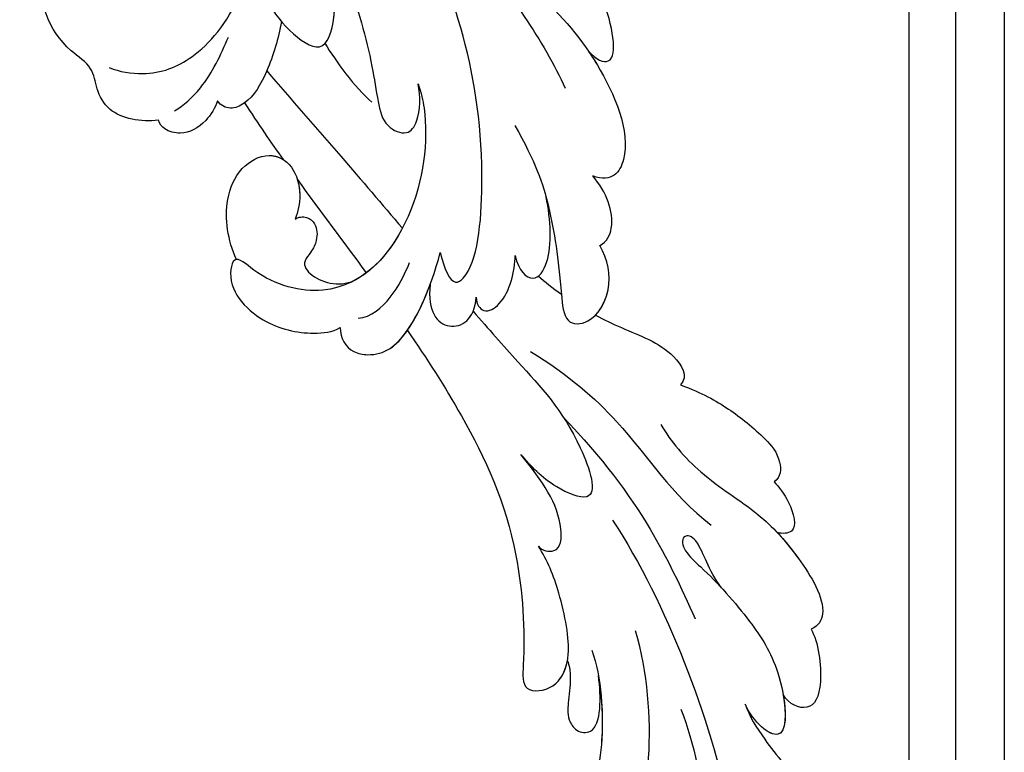
# Model space of a CAD drawing. Units: millimetres. Extents: x 2564 to 5084, y 732 to 2514.
# Drawn here: x 4543 to 4561, y 1370 to 1383 of the extents above; entities that cross this region are included whole.
import ezdxf

# ---------------------------------------------------------------- set-up
doc = ezdxf.new("R2010")
doc.units = ezdxf.units.MM
doc.layers.add('H-08.木作(細線)', color=8, linetype='Continuous')
doc.layers.add('T—天花—分格线', color=8, linetype='Continuous')

# ---------------------------------------------------------------- blocks, each defined once
blk = doc.blocks.new('SE-21028L-1.9-d')
at = {"layer": 'H-08.木作(細線)'}
for points, knots in [([(8539.54, 1981.97), (8547.74, 1991.72), (8560.01, 2014.85), (8565.22, 2039.96), (8564.86, 2057.91), (8560.33, 2064.96), (8555.15, 2064.32), (8554.95, 2060.3), (8555.23, 2057.76)], [0, 0, 0, 0, 0.0482478, 0.0858363, 0.1003093, 0.1080141, 0.1137788, 0.1199447, 0.1199447, 0.1199447, 0.1199447]), ([(8551.05, 2004.5), (8553.26, 2008.58), (8556.31, 2017.83), (8557.35, 2027.15), (8557.28, 2031.65)], [0, 0, 0, 0, 0.0184122, 0.03509431, 0.03509431, 0.03509431, 0.03509431]), ([(8539.02, 1998.55), (8540.61, 2001.74), (8542.33, 2010.45), (8541.17, 2018.36), (8539.63, 2022.44), (8539.42, 2026.27), (8540.65, 2027.42), (8542.08, 2026.8), (8542.51, 2025.97)], [0, 0, 0, 0, 0.0138045, 0.02648668, 0.03315187, 0.0353542, 0.03739323, 0.03987364, 0.03987364, 0.03987364, 0.03987364]), ([(8540.24, 2001.65), (8541.07, 2004.35), (8542.19, 2011.41), (8541.17, 2018.36), (8539.63, 2022.44), (8539.42, 2026.27), (8540.65, 2027.42), (8542.08, 2026.8), (8542.51, 2025.97)], [0.00404557, 0.00404557, 0.00404557, 0.00404557, 0.0138045, 0.02648668, 0.03315187, 0.0353542, 0.03739323, 0.03987364, 0.03987364, 0.03987364, 0.03987364]), ([(8540.24, 2001.65), (8541.07, 2004.35), (8542.19, 2011.41), (8541.17, 2018.36), (8539.63, 2022.44), (8539.42, 2026.27), (8540.65, 2027.42), (8542.08, 2026.8), (8542.51, 2025.97)], [0.00404557, 0.00404557, 0.00404557, 0.00404557, 0.0138045, 0.02648668, 0.03315187, 0.0353542, 0.03739323, 0.03987364, 0.03987364, 0.03987364, 0.03987364]), ([(8545.4, 2026.17), (8547.61, 2020.94), (8548.58, 2011.09), (8546.32, 2000.5), (8544.16, 1995.42)], [0, 0, 0, 0, 0.01913868, 0.03897999, 0.03897999, 0.03897999, 0.03897999]), ([(8558.96, 2002.85), (8559.67, 2004.25), (8562.2, 2007.45), (8567.16, 2011.83), (8569.75, 2016.23), (8569.33, 2022.37), (8566.15, 2021.32), (8564.41, 2020.25)], [0, 0, 0, 0, 0.00666146, 0.01586865, 0.02219792, 0.02729664, 0.03271093, 0.03271093, 0.03271093, 0.03271093]), ([(8558.96, 2002.85), (8559.67, 2004.25), (8562.2, 2007.45), (8567.16, 2011.83), (8569.75, 2016.23), (8569.33, 2022.37), (8566.15, 2021.32), (8564.41, 2020.25)], [0, 0, 0, 0, 0.00666146, 0.01586865, 0.02219792, 0.02729664, 0.03271093, 0.03271093, 0.03271093, 0.03271093]), ([(8558.96, 2002.85), (8559.67, 2004.25), (8562.2, 2007.45), (8567.16, 2011.83), (8569.75, 2016.23), (8569.33, 2022.37), (8566.15, 2021.32), (8564.41, 2020.25)], [0, 0, 0, 0, 0.00666146, 0.01586865, 0.02219792, 0.02729664, 0.03271093, 0.03271093, 0.03271093, 0.03271093]), ([(8536.12, 2000.27), (8536.45, 2000.79), (8536.89, 2002.57), (8536.89, 2004.91), (8536.9, 2007.32), (8538.41, 2009.06), (8541.6, 2008.91), (8540.9, 2004.19), (8540.24, 2001.65)], [0, 0, 0, 0, 0.00218698, 0.00695371, 0.01068878, 0.01298784, 0.01581117, 0.02380707, 0.02380707, 0.02380707, 0.02380707]), ([(8536.12, 2000.27), (8536.45, 2000.79), (8536.89, 2002.57), (8536.89, 2004.91), (8536.9, 2007.32), (8538.41, 2009.06), (8541.6, 2008.91), (8540.9, 2004.19), (8540.24, 2001.65)], [0, 0, 0, 0, 0.00218698, 0.00695371, 0.01068878, 0.01298784, 0.01581117, 0.02380707, 0.02380707, 0.02380707, 0.02380707]), ([(8536.12, 2000.27), (8536.45, 2000.79), (8536.89, 2002.57), (8536.89, 2004.91), (8536.9, 2007.32), (8538.41, 2009.06), (8541.6, 2008.91), (8540.9, 2004.19), (8540.24, 2001.65)], [0, 0, 0, 0, 0.00218698, 0.00695371, 0.01068878, 0.01298784, 0.01581117, 0.02380707, 0.02380707, 0.02380707, 0.02380707]), ([(8554.18, 1988.7), (8552.23, 1986.71), (8551.07, 1983.57), (8549.26, 1982.52), (8548.35, 1983.26), (8548.98, 1984.88), (8552.85, 1987.44), (8558.05, 1992), (8563.09, 1997.92), (8565.64, 2008.53), (8560.29, 2005), (8558.96, 2002.85)], [0, 0, 0, 0, 0.00708268, 0.01042697, 0.01071283, 0.01392101, 0.01762202, 0.02872421, 0.03750304, 0.04787134, 0.05534109, 0.05534109, 0.05534109, 0.05534109]), ([(8554.18, 1988.7), (8552.23, 1986.71), (8551.07, 1983.57), (8549.26, 1982.52), (8548.35, 1983.26), (8548.98, 1984.88), (8552.85, 1987.44), (8558.05, 1992), (8563.09, 1997.92), (8565.64, 2008.53), (8560.29, 2005), (8558.96, 2002.85)], [0, 0, 0, 0, 0.00708268, 0.01042697, 0.01071283, 0.01392101, 0.01762202, 0.02872421, 0.03750304, 0.04787134, 0.05534109, 0.05534109, 0.05534109, 0.05534109]), ([(8563.56, 2001.05), (8564.3, 2003.42), (8564.79, 2007.96), (8560.29, 2005), (8558.96, 2002.85)], [0.0403457, 0.0403457, 0.0403457, 0.0403457, 0.04787134, 0.05534109, 0.05534109, 0.05534109, 0.05534109]), ([(8510.96, 1961.55), (8513.78, 1964.71), (8520.39, 1972.58), (8528.09, 1984.89), (8530.62, 1998.48), (8530.88, 2005.07), (8535.58, 2003.97), (8536.18, 2000.96), (8536.13, 1999.41)], [0.4743719, 0.4743719, 0.4743719, 0.4743719, 0.49075613, 0.51417421, 0.52975508, 0.53406132, 0.53849353, 0.54396658, 0.54396658, 0.54396658, 0.54396658]), ([(8510.96, 1961.55), (8513.78, 1964.71), (8520.39, 1972.58), (8528.09, 1984.89), (8530.62, 1998.48), (8530.88, 2005.07), (8535.58, 2003.97), (8536.18, 2000.96), (8536.13, 1999.41)], [0.4743719, 0.4743719, 0.4743719, 0.4743719, 0.49075613, 0.51417421, 0.52975508, 0.53406132, 0.53849353, 0.54396658, 0.54396658, 0.54396658, 0.54396658]), ([(8510.96, 1961.55), (8513.78, 1964.71), (8520.39, 1972.58), (8528.09, 1984.89), (8530.62, 1998.48), (8530.88, 2005.07), (8535.25, 2004.04), (8536.03, 2001.54), (8536.12, 2000.27)], [0.4743719, 0.4743719, 0.4743719, 0.4743719, 0.49075613, 0.51417421, 0.52975508, 0.53406132, 0.53849353, 0.54296792, 0.54296792, 0.54296792, 0.54296792]), ([(8566.01, 1992.47), (8567.11, 1993.88), (8568.6, 1999.54), (8567.23, 2003.02), (8564.45, 2002.2), (8563.56, 2001.05)], [0, 0, 0, 0, 0.00657938, 0.01268755, 0.01857026, 0.01857026, 0.01857026, 0.01857026]), ([(8566.01, 1992.47), (8567.11, 1993.88), (8568.6, 1999.54), (8567.23, 2003.02), (8564.45, 2002.2), (8563.56, 2001.05)], [0, 0, 0, 0, 0.00657938, 0.01268755, 0.01857026, 0.01857026, 0.01857026, 0.01857026]), ([(8566.01, 1992.47), (8567.11, 1993.88), (8568.6, 1999.54), (8567.23, 2003.02), (8564.45, 2002.2), (8563.56, 2001.05)], [0, 0, 0, 0, 0.00657938, 0.01268755, 0.01857026, 0.01857026, 0.01857026, 0.01857026]), ([(8536.13, 1999.41), (8536.07, 1997.54), (8534.37, 1992.15), (8532.03, 1987.99), (8530.7, 1986.41)], [0, 0, 0, 0, 0.00990769, 0.01781544, 0.01781544, 0.01781544, 0.01781544]), ([(8536.13, 1999.41), (8536.07, 1997.54), (8534.37, 1992.15), (8532.03, 1987.99), (8530.7, 1986.41)], [0, 0, 0, 0, 0.00990769, 0.01781544, 0.01781544, 0.01781544, 0.01781544]), ([(8531.77, 1969.92), (8537.32, 1974.46), (8543.99, 1981.28), (8549.13, 1989.25), (8551.39, 1993)], [0, 0, 0, 0, 0.02006208, 0.03554364, 0.03554364, 0.03554364, 0.03554364]), ([(8544.05, 1969.29), (8545.49, 1971.23), (8549.99, 1975.28), (8557.58, 1978.51), (8563.04, 1983.19), (8567.93, 1989.23), (8566.92, 1991.91), (8566.01, 1992.47)], [0, 0, 0, 0, 0.00958179, 0.02079192, 0.03044722, 0.03962016, 0.04312217, 0.04312217, 0.04312217, 0.04312217]), ([(8560.29, 1980.94), (8561.29, 1981.78), (8564.02, 1984.4), (8567.93, 1989.23), (8566.92, 1991.91), (8566.01, 1992.47)], [0.02528515, 0.02528515, 0.02528515, 0.02528515, 0.03044722, 0.03962016, 0.04312217, 0.04312217, 0.04312217, 0.04312217]), ([(8560.29, 1980.94), (8561.29, 1981.78), (8564.02, 1984.4), (8567.93, 1989.23), (8566.92, 1991.91), (8566.01, 1992.47)], [0.02528515, 0.02528515, 0.02528515, 0.02528515, 0.03044722, 0.03962016, 0.04312217, 0.04312217, 0.04312217, 0.04312217]), ([(8530.7, 1986.41), (8531.25, 1986.93), (8533.64, 1987.05), (8533.26, 1981.54), (8530.21, 1978.28), (8527.07, 1975.23)], [0, 0, 0, 0, 0.00276269, 0.00729955, 0.02005232, 0.02005232, 0.02005232, 0.02005232]), ([(8530.7, 1986.41), (8531.25, 1986.93), (8533.64, 1987.05), (8533.26, 1981.54), (8530.21, 1978.28), (8527.07, 1975.23)], [0, 0, 0, 0, 0.00276269, 0.00729955, 0.02005232, 0.02005232, 0.02005232, 0.02005232]), ([(8526.63, 1962.24), (8531.76, 1964.55), (8540.81, 1970.64), (8546.42, 1977.84), (8551.89, 1981.05)], [0, 0, 0, 0, 0.02027054, 0.05043517, 0.05043517, 0.05043517, 0.05043517]), ([(8559.06, 1974.67), (8559.73, 1975.2), (8561.43, 1976.85), (8563.02, 1980.69), (8560.93, 1981.01), (8560.29, 1980.94)], [0, 0, 0, 0, 0.00373439, 0.00816622, 0.01049775, 0.01049775, 0.01049775, 0.01049775]), ([(8559.06, 1974.67), (8559.73, 1975.2), (8561.43, 1976.85), (8563.02, 1980.69), (8560.93, 1981.01), (8560.29, 1980.94)], [0, 0, 0, 0, 0.00373439, 0.00816622, 0.01049775, 0.01049775, 0.01049775, 0.01049775]), ([(8559.06, 1974.67), (8559.73, 1975.2), (8561.43, 1976.85), (8563.02, 1980.69), (8560.93, 1981.01), (8560.29, 1980.94)], [0, 0, 0, 0, 0.00373439, 0.00816622, 0.01049775, 0.01049775, 0.01049775, 0.01049775]), ([(8518.85, 1958.12), (8521, 1960.04), (8526.37, 1964.78), (8533.31, 1970.43), (8538.13, 1980.62), (8530.9, 1978.65), (8528.51, 1976.51), (8527.07, 1975.23)], [0.09237187, 0.09237187, 0.09237187, 0.09237187, 0.1031392, 0.11952004, 0.12849146, 0.13362989, 0.14131789, 0.14131789, 0.14131789, 0.14131789]), ([(8545.88, 1964.03), (8548.76, 1964.71), (8552.08, 1966.05), (8556.6, 1968.77), (8559.57, 1971.41), (8559.86, 1973.99), (8559.06, 1974.67)], [0, 0, 0, 0, 0.00828891, 0.0162057, 0.02046659, 0.02332717, 0.02332717, 0.02332717, 0.02332717]), ([(8545.88, 1964.03), (8548.76, 1964.71), (8552.08, 1966.05), (8556.6, 1968.77), (8559.57, 1971.41), (8559.86, 1973.99), (8559.06, 1974.67)], [0, 0, 0, 0, 0.00828891, 0.0162057, 0.02046659, 0.02332717, 0.02332717, 0.02332717, 0.02332717]), ([(8545.88, 1964.03), (8548.76, 1964.71), (8552.08, 1966.05), (8556.6, 1968.77), (8559.57, 1971.41), (8559.86, 1973.99), (8559.06, 1974.67)], [0, 0, 0, 0, 0.00828891, 0.0162057, 0.02046659, 0.02332717, 0.02332717, 0.02332717, 0.02332717]), ([(8502.53, 1962.24), (8502.66, 1963.56), (8504.04, 1965.22), (8506.99, 1965.29), (8511.24, 1963.5), (8513.2, 1956.02), (8513.82, 1951.3)], [0, 0, 0, 0, 0.00453088, 0.00700854, 0.01173981, 0.02778783, 0.02778783, 0.02778783, 0.02778783]), ([(8502.53, 1962.24), (8502.66, 1963.56), (8504.04, 1965.22), (8506.99, 1965.29), (8510.41, 1963.85), (8512.25, 1959.01), (8513.07, 1955.46)], [0, 0, 0, 0, 0.00453088, 0.00700854, 0.01173981, 0.0232391, 0.0232391, 0.0232391, 0.0232391]), ([(8502.53, 1962.24), (8502.66, 1963.56), (8504.04, 1965.22), (8506.99, 1965.29), (8509.1, 1964.4), (8510.41, 1962.59), (8510.96, 1961.55)], [0, 0, 0, 0, 0.00453088, 0.00700854, 0.01173981, 0.01607392, 0.01607392, 0.01607392, 0.01607392]), ([(8534.18, 1956.67), (8535.28, 1957.09), (8538.82, 1958.3), (8543.89, 1959.3), (8546.76, 1962.77), (8545.88, 1964.03)], [0.0116743, 0.0116743, 0.0116743, 0.0116743, 0.01579725, 0.0243698, 0.02924882, 0.02924882, 0.02924882, 0.02924882]), ([(8534.18, 1956.67), (8535.28, 1957.09), (8538.82, 1958.3), (8543.89, 1959.3), (8546.76, 1962.77), (8545.88, 1964.03)], [0.0116743, 0.0116743, 0.0116743, 0.0116743, 0.01579725, 0.0243698, 0.02924882, 0.02924882, 0.02924882, 0.02924882]), ([(8534.18, 1956.67), (8535.28, 1957.09), (8538.82, 1958.3), (8543.89, 1959.3), (8546.76, 1962.77), (8545.88, 1964.03)], [0.0116743, 0.0116743, 0.0116743, 0.0116743, 0.01579725, 0.0243698, 0.02924882, 0.02924882, 0.02924882, 0.02924882]), ([(8508.39, 1930.62), (8508.95, 1931.67), (8510.58, 1936.47), (8510.69, 1947.63), (8503.37, 1959.1), (8492.66, 1957.98), (8488.24, 1954.69), (8487.55, 1959.03), (8492.38, 1963.2), (8498.46, 1963.73), (8501.62, 1962.96), (8502.53, 1962.24)], [0, 0, 0, 0, 0.00426724, 0.0222484, 0.04053182, 0.05004677, 0.05344997, 0.05519131, 0.0646189, 0.07278931, 0.07731153, 0.07731153, 0.07731153, 0.07731153]), ([(8488.53, 1955.39), (8488.45, 1955.4), (8488.1, 1955.57), (8487.55, 1959.03), (8492.38, 1963.2), (8498.46, 1963.73), (8501.62, 1962.96), (8502.53, 1962.24)], [0.05299406, 0.05299406, 0.05299406, 0.05299406, 0.05344997, 0.05519131, 0.0646189, 0.07278931, 0.07731153, 0.07731153, 0.07731153, 0.07731153]), ([(8488.53, 1955.39), (8488.45, 1955.4), (8488.1, 1955.57), (8487.55, 1959.03), (8492.38, 1963.2), (8498.46, 1963.73), (8501.62, 1962.96), (8502.53, 1962.24)], [0.05299406, 0.05299406, 0.05299406, 0.05299406, 0.05344997, 0.05519131, 0.0646189, 0.07278931, 0.07731153, 0.07731153, 0.07731153, 0.07731153]), ([(8504.61, 1960.79), (8506.25, 1960.5), (8508.69, 1957.63), (8509.72, 1954.67), (8510.16, 1953.03)], [0, 0, 0, 0, 0.00569716, 0.01173125, 0.01173125, 0.01173125, 0.01173125]), ([(8513.07, 1955.46), (8513.12, 1958.9), (8516.13, 1961.66), (8519.2, 1959.11), (8519, 1956.33)], [0, 0, 0, 0, 0.00584092, 0.01186597, 0.01186597, 0.01186597, 0.01186597]), ([(8513.07, 1955.46), (8513.12, 1958.9), (8516.13, 1961.66), (8519.2, 1959.11), (8519, 1956.33)], [0, 0, 0, 0, 0.00584092, 0.01186597, 0.01186597, 0.01186597, 0.01186597]), ([(8519, 1956.33), (8519.15, 1957.23), (8520.29, 1958.38), (8522.99, 1956.32), (8523.45, 1952.46), (8523.21, 1950.5)], [0, 0, 0, 0, 0.00261295, 0.00590501, 0.01331533, 0.01331533, 0.01331533, 0.01331533]), ([(8519, 1956.33), (8519.15, 1957.23), (8520.29, 1958.38), (8522.99, 1956.32), (8523.45, 1952.46), (8523.21, 1950.5)], [0, 0, 0, 0, 0.00261295, 0.00590501, 0.01331533, 0.01331533, 0.01331533, 0.01331533]), ([(8521.1, 1934.27), (8524.26, 1938.43), (8527, 1944.16), (8528.85, 1950.95), (8530.39, 1958.46), (8534.06, 1957.81), (8536.02, 1953.01), (8534.85, 1949.55), (8533.59, 1947.92)], [0, 0, 0, 0, 0.01343135, 0.02865941, 0.03277326, 0.03665549, 0.04248407, 0.04923542, 0.04923542, 0.04923542, 0.04923542]), ([(8526.13, 1942.7), (8526.29, 1943.09), (8527.65, 1946.55), (8528.85, 1950.95), (8530.39, 1958.46), (8534.06, 1957.81), (8536.02, 1953.01), (8534.85, 1949.55), (8533.59, 1947.92)], [0.01156111, 0.01156111, 0.01156111, 0.01156111, 0.01343135, 0.02865941, 0.03277326, 0.03665549, 0.04248407, 0.04923542, 0.04923542, 0.04923542, 0.04923542]), ([(8495.2, 1949.42), (8495.56, 1949.11), (8496.69, 1948.84), (8498.04, 1949.85), (8498.34, 1951.56), (8497.83, 1953.17), (8496.66, 1954.89), (8498.6, 1956.91), (8502.11, 1957.25), (8503.85, 1955.95)], [0, 0, 0, 0, 0.00171153, 0.00338581, 0.00616939, 0.00817036, 0.00959114, 0.01244553, 0.0182743, 0.0182743, 0.0182743, 0.0182743]), ([(8495.2, 1949.42), (8495.56, 1949.11), (8496.69, 1948.84), (8498.04, 1949.85), (8498.34, 1951.56), (8497.83, 1953.17), (8496.66, 1954.89), (8498.6, 1956.91), (8502.11, 1957.25), (8503.85, 1955.95)], [0, 0, 0, 0, 0.00171153, 0.00338581, 0.00616939, 0.00817036, 0.00959114, 0.01244553, 0.0182743, 0.0182743, 0.0182743, 0.0182743]), ([(8495.2, 1949.42), (8495.56, 1949.11), (8496.69, 1948.84), (8498.04, 1949.85), (8498.34, 1951.56), (8497.83, 1953.17), (8496.66, 1954.89), (8498.6, 1956.91), (8502.11, 1957.25), (8503.85, 1955.95)], [0, 0, 0, 0, 0.00171153, 0.00338581, 0.00616939, 0.00817036, 0.00959114, 0.01244553, 0.0182743, 0.0182743, 0.0182743, 0.0182743]), ([(8534.18, 1956.67), (8534.85, 1955.76), (8535.88, 1952.58), (8534.85, 1949.55), (8533.59, 1947.92)], [0.03823164, 0.03823164, 0.03823164, 0.03823164, 0.04248407, 0.04923542, 0.04923542, 0.04923542, 0.04923542]), ([(8488.53, 1955.39), (8487.14, 1953.13), (8485.92, 1948.95), (8487.31, 1943.87), (8490.77, 1941.29), (8494.18, 1942.6), (8495.69, 1946.18), (8495.43, 1948.51), (8495.2, 1949.42)], [0, 0, 0, 0, 0.00925763, 0.01482217, 0.01982269, 0.02425556, 0.02861671, 0.03240547, 0.03240547, 0.03240547, 0.03240547]), ([(8488.53, 1955.39), (8487.14, 1953.13), (8485.92, 1948.95), (8487.31, 1943.87), (8490.77, 1941.29), (8494.18, 1942.6), (8495.69, 1946.18), (8495.43, 1948.51), (8495.2, 1949.42)], [0, 0, 0, 0, 0.00925763, 0.01482217, 0.01982269, 0.02425556, 0.02861671, 0.03240547, 0.03240547, 0.03240547, 0.03240547]), ([(8488.53, 1955.39), (8487.14, 1953.13), (8485.92, 1948.95), (8487.31, 1943.87), (8490.34, 1941.61), (8492.18, 1941.93), (8492.76, 1942.2)], [0, 0, 0, 0, 0.00925763, 0.01482217, 0.01982269, 0.02239216, 0.02239216, 0.02239216, 0.02239216]), ([(8508.39, 1930.62), (8508.95, 1931.67), (8510.58, 1936.47), (8510.68, 1946.1), (8506.53, 1953.91), (8503.85, 1955.95)], [0, 0, 0, 0, 0.00426724, 0.0222484, 0.03497655, 0.03497655, 0.03497655, 0.03497655]), ([(8513.82, 1951.3), (8514.54, 1953.3), (8515.87, 1955.4), (8518.65, 1952.8), (8518.13, 1932.21), (8511.24, 1918.14), (8505.25, 1909.23)], [0, 0, 0, 0, 0.00543764, 0.0079061, 0.02287114, 0.06601407, 0.06601407, 0.06601407, 0.06601407]), ([(8523.21, 1950.5), (8523.85, 1952.34), (8525.98, 1953.96), (8527.93, 1950.34), (8527.12, 1945.49), (8526.13, 1942.7)], [0, 0, 0, 0, 0.0048491, 0.00927143, 0.01710085, 0.01710085, 0.01710085, 0.01710085]), ([(8523.21, 1950.5), (8523.85, 1952.34), (8525.98, 1953.96), (8527.93, 1950.34), (8527.12, 1945.49), (8526.13, 1942.7)], [0, 0, 0, 0, 0.0048491, 0.00927143, 0.01710085, 0.01710085, 0.01710085, 0.01710085]), ([(8494.86, 1944.47), (8495.13, 1945.06), (8495.62, 1946.78), (8495.43, 1948.51), (8495.2, 1949.42)], [0.02634958, 0.02634958, 0.02634958, 0.02634958, 0.028616712, 0.03240547, 0.03240547, 0.03240547, 0.03240547]), ([(8489.32, 1931.39), (8492.8, 1934.56), (8499.32, 1940.28), (8505.8, 1946.21), (8508.72, 1948.89)], [0.04416482, 0.04416482, 0.04416482, 0.04416482, 0.0613636, 0.07565851, 0.07565851, 0.07565851, 0.07565851]), ([(8533.59, 1947.92), (8534.49, 1947.3), (8535.34, 1944.45), (8533.6, 1941.12), (8531.62, 1939.35)], [0, 0, 0, 0, 0.00365584, 0.01231949, 0.01231949, 0.01231949, 0.01231949]), ([(8533.59, 1947.92), (8534.49, 1947.3), (8535.34, 1944.45), (8533.6, 1941.12), (8531.62, 1939.35)], [0, 0, 0, 0, 0.00365584, 0.01231949, 0.01231949, 0.01231949, 0.01231949]), ([(8533.59, 1947.92), (8534.49, 1947.3), (8535.34, 1944.45), (8533.6, 1941.12), (8531.62, 1939.35)], [0, 0, 0, 0, 0.00365584, 0.01231949, 0.01231949, 0.01231949, 0.01231949]), ([(8487.07, 1935.73), (8488.05, 1936.89), (8489.93, 1939.07), (8491.85, 1941.2), (8492.76, 1942.2)], [0.42956501, 0.42956501, 0.42956501, 0.42956501, 0.43527173, 0.44041389, 0.44041389, 0.44041389, 0.44041389]), ([(8487.07, 1935.73), (8488.05, 1936.89), (8489.93, 1939.07), (8491.85, 1941.2), (8492.76, 1942.2)], [0.42956501, 0.42956501, 0.42956501, 0.42956501, 0.43527173, 0.44041389, 0.44041389, 0.44041389, 0.44041389]), ([(8487.07, 1935.73), (8488.05, 1936.89), (8489.93, 1939.07), (8491.85, 1941.2), (8492.76, 1942.2)], [0.42956501, 0.42956501, 0.42956501, 0.42956501, 0.43527173, 0.44041389, 0.44041389, 0.44041389, 0.44041389]), ([(8483.64, 1935.89), (8483.49, 1936.82), (8482.45, 1939.05), (8480.12, 1940.78), (8477.64, 1940.48), (8476.81, 1939.71), (8476.61, 1939.26)], [0, 0, 0, 0, 0.00324847, 0.00773316, 0.01028684, 0.01191215, 0.01191215, 0.01191215, 0.01191215]), ([(8483.64, 1935.89), (8483.49, 1936.82), (8482.45, 1939.05), (8480.12, 1940.78), (8477.64, 1940.48), (8476.81, 1939.71), (8476.61, 1939.26)], [0, 0, 0, 0, 0.00324847, 0.00773316, 0.01028684, 0.01191215, 0.01191215, 0.01191215, 0.01191215]), ([(8483.64, 1935.89), (8483.49, 1936.82), (8482.45, 1939.05), (8480.12, 1940.78), (8477.64, 1940.48), (8476.81, 1939.71), (8476.61, 1939.26)], [0, 0, 0, 0, 0.00324847, 0.00773316, 0.01028684, 0.01191215, 0.01191215, 0.01191215, 0.01191215]), ([(8476.61, 1939.26), (8474.48, 1939.78), (8470.57, 1939.61), (8468.36, 1936.5), (8467.63, 1933.55), (8461.9, 1930.92), (8458.52, 1923.41), (8459.18, 1915.39), (8461.85, 1911.83), (8464.32, 1910.4), (8466.33, 1911.13), (8466.63, 1912.39), (8466.48, 1913.21)], [0, 0, 0, 0, 0.00741042, 0.01157844, 0.01516296, 0.01930764, 0.03307318, 0.04316055, 0.04809522, 0.05081874, 0.05317305, 0.05559106, 0.05559106, 0.05559106, 0.05559106]), ([(8476.61, 1939.26), (8474.48, 1939.78), (8470.57, 1939.61), (8468.36, 1936.5), (8467.63, 1933.55), (8461.9, 1930.92), (8458.52, 1923.41), (8459.18, 1915.39), (8461.85, 1911.83), (8464.32, 1910.4), (8466.33, 1911.13), (8466.63, 1912.39), (8466.48, 1913.21)], [0, 0, 0, 0, 0.00741042, 0.01157844, 0.01516296, 0.01930764, 0.03307318, 0.04316055, 0.04809522, 0.05081874, 0.05317305, 0.05559106, 0.05559106, 0.05559106, 0.05559106]), ([(8476.61, 1939.26), (8474.48, 1939.78), (8470.57, 1939.61), (8468.36, 1936.5), (8467.63, 1933.55), (8461.9, 1930.92), (8458.52, 1923.41), (8459.18, 1915.39), (8461.85, 1911.83), (8464.32, 1910.4), (8466.33, 1911.13), (8466.63, 1912.39), (8466.48, 1913.21)], [0, 0, 0, 0, 0.00741042, 0.01157844, 0.01516296, 0.01930764, 0.03307318, 0.04316055, 0.04809522, 0.05081874, 0.05317305, 0.05559106, 0.05559106, 0.05559106, 0.05559106]), ([(8521.26, 1917.1), (8524.67, 1919.4), (8530.2, 1923.96), (8536.82, 1935.11), (8534.17, 1939.93), (8531.62, 1939.35)], [0, 0, 0, 0, 0.01554039, 0.02990359, 0.03627569, 0.03627569, 0.03627569, 0.03627569]), ([(8529.08, 1923.8), (8529.52, 1924.31), (8532.6, 1928), (8536.82, 1935.11), (8534.17, 1939.93), (8531.62, 1939.35)], [0.01314547, 0.01314547, 0.01314547, 0.01314547, 0.01554039, 0.02990359, 0.03627569, 0.03627569, 0.03627569, 0.03627569]), ([(8529.08, 1923.8), (8529.52, 1924.31), (8532.6, 1928), (8536.82, 1935.11), (8534.17, 1939.93), (8531.62, 1939.35)], [0.01314547, 0.01314547, 0.01314547, 0.01314547, 0.01554039, 0.02990359, 0.03627569, 0.03627569, 0.03627569, 0.03627569]), ([(8478.43, 1937.83), (8479.47, 1937.06), (8482.12, 1933.98), (8483.33, 1930.12), (8484, 1927.78)], [0, 0, 0, 0, 0.00563923, 0.01452556, 0.01452556, 0.01452556, 0.01452556]), ([(8490.39, 1925.01), (8490.26, 1927.13), (8489.66, 1931.02), (8487.87, 1935.43), (8485.44, 1936.86), (8484.15, 1936.47), (8483.64, 1935.89)], [0, 0, 0, 0, 0.00784941, 0.01396668, 0.01655947, 0.01905396, 0.01905396, 0.01905396, 0.01905396]), ([(8490.39, 1925.01), (8490.26, 1927.13), (8489.66, 1931.02), (8487.87, 1935.43), (8485.44, 1936.86), (8484.15, 1936.47), (8483.64, 1935.89)], [0, 0, 0, 0, 0.00784941, 0.01396668, 0.01655947, 0.01905396, 0.01905396, 0.01905396, 0.01905396]), ([(8487.07, 1935.73), (8487.05, 1935.75), (8486.56, 1936.2), (8485.44, 1936.86), (8484.15, 1936.47), (8483.64, 1935.89)], [0.01388901, 0.01388901, 0.01388901, 0.01388901, 0.013966676, 0.016559472, 0.01905396, 0.01905396, 0.01905396, 0.01905396]), ([(8497.95, 1918.66), (8499.66, 1922.12), (8501.84, 1927.08), (8503.6, 1933.34), (8504.75, 1936.48), (8507.93, 1937.4), (8509.2, 1934.9), (8508.93, 1932.11), (8508.39, 1930.62)], [0, 0, 0, 0, 0.01375362, 0.01939677, 0.02414091, 0.02802811, 0.03135581, 0.03744333, 0.03744333, 0.03744333, 0.03744333]), ([(8497.95, 1918.66), (8499.66, 1922.12), (8501.84, 1927.08), (8503.6, 1933.34), (8504.75, 1936.48), (8507.93, 1937.4), (8509.2, 1934.9), (8508.93, 1932.11), (8508.39, 1930.62)], [0, 0, 0, 0, 0.01375362, 0.01939677, 0.02414091, 0.02802811, 0.03135581, 0.03744333, 0.03744333, 0.03744333, 0.03744333]), ([(8469.63, 1933.47), (8470.94, 1933.83), (8475.24, 1933.92), (8480.3, 1931.13), (8483.61, 1926.2), (8484.82, 1922.13)], [0, 0, 0, 0, 0.0053174, 0.01460986, 0.0259675, 0.0259675, 0.0259675, 0.0259675]), ([(8493.54, 1892.95), (8497.05, 1899.8), (8511.96, 1910.5), (8523.34, 1923.28), (8526.82, 1928.85)], [0, 0, 0, 0, 0.01544625, 0.02748568, 0.02748568, 0.02748568, 0.02748568]), ([(8481.37, 1889.8), (8482.29, 1890.51), (8484.32, 1893.7), (8483.49, 1900.86), (8486.79, 1907.75), (8484.8, 1915.12), (8487.56, 1922.09), (8490.97, 1925.9), (8496.3, 1928.85), (8497.21, 1923.06), (8496.32, 1919.57), (8495.42, 1917.88)], [0, 0, 0, 0, 0.00434779, 0.01404051, 0.02214924, 0.03492097, 0.04240616, 0.04881151, 0.0542234, 0.06010939, 0.06753868, 0.06753868, 0.06753868, 0.06753868]), ([(8481.37, 1889.8), (8482.29, 1890.51), (8484.32, 1893.7), (8483.49, 1900.86), (8486.79, 1907.75), (8484.8, 1915.12), (8487.56, 1922.09), (8490.97, 1925.9), (8496.3, 1928.85), (8496.97, 1924.59), (8496.77, 1922.26), (8496.66, 1921.6)], [0, 0, 0, 0, 0.00434779, 0.01404051, 0.02214924, 0.03492097, 0.04240616, 0.04881151, 0.0542234, 0.06010939, 0.06256492, 0.06256492, 0.06256492, 0.06256492]), ([(8529.08, 1923.8), (8530.25, 1924.84), (8533.56, 1925.61), (8529.69, 1914.58), (8525.16, 1910.11), (8522.68, 1908.14)], [0, 0, 0, 0, 0.00415404, 0.01408513, 0.02832156, 0.02832156, 0.02832156, 0.02832156]), ([(8529.08, 1923.8), (8530.25, 1924.84), (8533.56, 1925.61), (8529.69, 1914.58), (8525.16, 1910.11), (8522.68, 1908.14)], [0, 0, 0, 0, 0.00415404, 0.01408513, 0.02832156, 0.02832156, 0.02832156, 0.02832156]), ([(8529.08, 1923.8), (8530.25, 1924.84), (8533.56, 1925.61), (8529.69, 1914.58), (8525.16, 1910.11), (8522.68, 1908.14)], [0, 0, 0, 0, 0.00415404, 0.01408513, 0.02832156, 0.02832156, 0.02832156, 0.02832156])]:
    blk.add_open_spline(points, degree=3, knots=knots, dxfattribs=at)
for points in [[(8504.92, 1955.02), (8504.58, 1955.35), (8504.22, 1955.66), (8503.85, 1955.95)], [(8494.86, 1944.47), (8498.2, 1948.04), (8501.59, 1951.52), (8504.92, 1955.02)], [(8494.86, 1944.47), (8498.2, 1948.04), (8501.59, 1951.52), (8504.92, 1955.02)], [(8494.86, 1944.47), (8498.2, 1948.04), (8501.59, 1951.52), (8504.92, 1955.02)], [(8526.45, 1952.69), (8527.3, 1953.31), (8528.37, 1953.96), (8529.59, 1954.6)], [(8526.45, 1952.69), (8527.3, 1953.31), (8528.37, 1953.96), (8529.59, 1954.6)], [(8496.14, 1927.03), (8497.75, 1929.1), (8500.55, 1932.02), (8502.93, 1933.65)]]:
    blk.add_open_spline(points, degree=3, dxfattribs=at)

msp = doc.modelspace()

# ---------------------------------------------------------------- linework, layer by layer
at = {"layer": 'T—天花—分格线', "ltscale": 15}
for points in [[(4296.02, 1328.395), (4296.02, 1448.966), (4560.62, 1448.966), (4560.62, 1328.395)], [(4296.881, 1328.395), (4296.881, 1448.106), (4559.759, 1448.106), (4559.759, 1328.395)], [(4297.7, 1328.395), (4297.7, 1447.286), (4558.94, 1447.286), (4558.94, 1328.395)]]:
    msp.add_lwpolyline(points, dxfattribs=at)

# ---------------------------------------------------------------- block references
at = {"xscale": -0.14, "yscale": 0.14, "zscale": 0.14, "rotation": 172.7845117871846}
msp.add_blockref('SE-21028L-1.9-d', (3402.512, 1799.706), dxfattribs=at)

doc.saveas('drawing.dxf')
